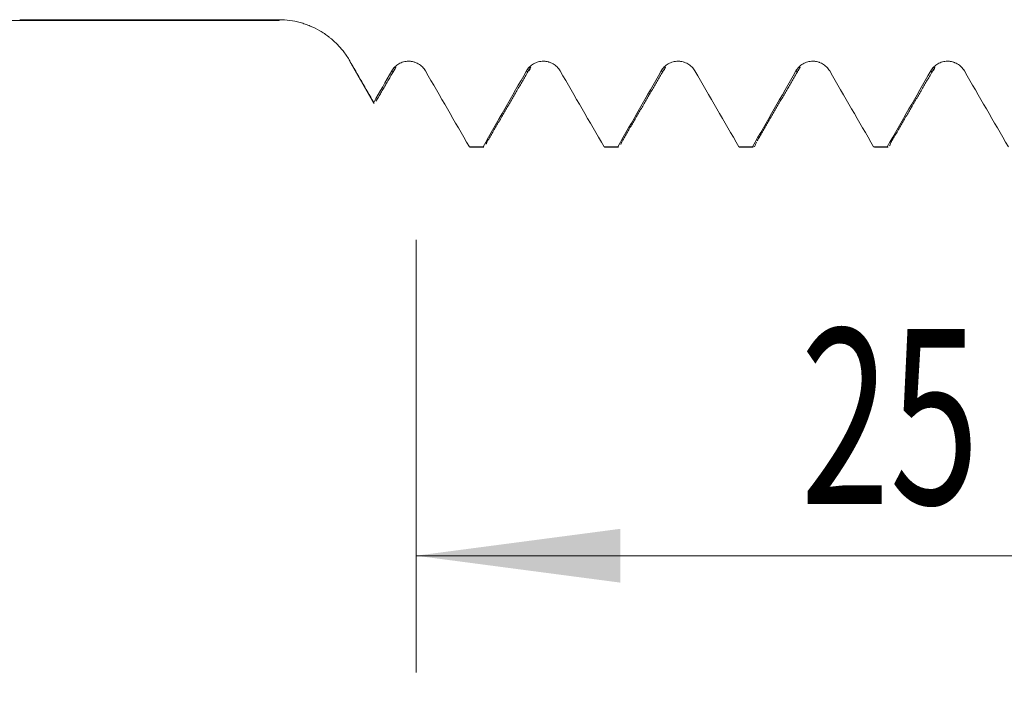
# Model space of a CAD drawing. Units: millimetres. Extents: x -42 to 90, y -83 to 39.
# Drawn here: x 36 to 53, y -18 to -6 of the extents above; entities that cross this region are included whole.
import ezdxf

# ---------------------------------------------------------------- set-up
doc = ezdxf.new("R2010")
doc.units = ezdxf.units.MM
for name, color, linetype in [('1', 4, 'Continuous'), ('2', 7, 'Continuous'), ('SK2', 7, 'Continuous')]:
    doc.layers.add(name, color=color, linetype=linetype)
doc.styles.add('iso_b_vert', font='simplex.shx')
doc.dimstyles.get("Standard").update_dxf_attribs({"dimtxt": 0.18, "dimasz": 0.18, "dimexe": 0.18, "dimexo": 0.0625, "dimgap": 0.09, "dimtad": 1, "dimzin": 0, "dimdsep": 52, "dimtxsty": 'Standard', "dimcen": 0.09, "dimadec": 0, "dimazin": 0, "dimtfac": 1, "dimtdec": 4, "dimtofl": 0, "dimtmove": 0, "dimatfit": 3, "dimfxl": 1, "dimtolj": 1, "dimtzin": 0, "dimarcsym": 0})

# ---------------------------------------------------------------- blocks, each defined once
blk = doc.blocks.new('_U2')
at = {"layer": 'SK2', "lineweight": 13}
for p, q in [((43, -9.605433), (43, -17.017933)), ((68, -9.605433), (68, -17.017933)), ((68, -15.017933), (43, -15.017933))]:
    blk.add_line(p, q, dxfattribs=at)
at = {"layer": 'SK2', "lineweight": 18}
for points in [[(43, -15.017933), (46.499998, -14.55715), (46.500002, -15.478717)], [(68, -15.017933), (64.500002, -15.478717), (64.499998, -14.55715)]]:
    blk.add_solid(points, dxfattribs=at)
at = {"layer": 'SK2', "lineweight": 18, "attachment_point": 7, "line_spacing_factor": 1.084337, "style": 'iso_b_vert'}
for s, insert, char_height in [('\\W0.6740;25', (49.587791, -14.132819), 3), ('\\W0.8315;\\W0.4158;%%p\\W0.8315;0.5', (55.644948, -13.780338), 2.5)]:
    blk.add_mtext(s, dxfattribs=dict(at, insert=insert, char_height=char_height))
blk = doc.blocks.new('_U3')
at = {"layer": 'SK2', "lineweight": 13}
for p, q in [((8, -7.4375), (8, -39.517933)), ((68, -9.605433), (68, -39.517933)), ((68, -37.517933), (8, -37.517933))]:
    blk.add_line(p, q, dxfattribs=at)
at = {"layer": 'SK2', "lineweight": 18}
for points in [[(8, -37.517933), (11.499998, -37.05715), (11.500002, -37.978717)], [(68, -37.517933), (64.500002, -37.978717), (64.499998, -37.05715)]]:
    blk.add_solid(points, dxfattribs=at)
at = {"layer": 'SK2', "lineweight": 18, "insert": (36.367172, -36.632819), "char_height": 3, "attachment_point": 7, "line_spacing_factor": 1.084337, "style": 'iso_b_vert'}
blk.add_mtext('\\W0.6740;60', dxfattribs=at)
blk = doc.blocks.new('_U4')
at = {"layer": '2', "lineweight": 13}
for p, q in [((17, -1.5875), (17, -28.517933)), ((68, -9.605433), (68, -28.517933)), ((68, -26.517933), (17, -26.517933))]:
    blk.add_line(p, q, dxfattribs=at)
at = {"layer": '2', "lineweight": 18}
for points in [[(17, -26.517933), (20.499998, -26.05715), (20.500002, -26.978717)], [(68, -26.517933), (64.500002, -26.978717), (64.499998, -26.05715)]]:
    blk.add_solid(points, dxfattribs=at)
at = {"layer": '2', "lineweight": 18, "insert": (41.242115, -25.632819), "char_height": 3, "attachment_point": 7, "line_spacing_factor": 1.084337, "style": 'iso_b_vert'}
blk.add_mtext('\\W0.6351;51', dxfattribs=at)

msp = doc.modelspace()

# ---------------------------------------------------------------- linework, layer by layer
at = {"layer": '1', "lineweight": 18}
for p, q in [((8.6538, -5.85), (40.6514, -5.85)), ((41.8638, -6.55), (42.2731, -7.2588)), ((43.9266, -8.0179), (44.1606, -8.0179)), ((46.2356, -8.0179), (46.4697, -8.0179)), ((48.5448, -8.0179), (48.7789, -8.0179)), ((50.8538, -8.0179), (51.0879, -8.0179))]:
    msp.add_line(p, q, dxfattribs=at)
at = {"layer": '1', "lineweight": 13}
for p, q in [((40.6514, -5.85), (40.6514, -5.8364)), ((41.8638, -6.55), (41.8638, -6.5414))]:
    msp.add_line(p, q, dxfattribs=at)
at = {"layer": '1', "lineweight": 18}
for points, degree in [([(40.6514, -5.8364), (39.1699, -5.8363), (37.6885, -5.8363), (36.207, -5.8363)], 3), ([(42.2738, -7.2534), (42.1371, -7.0161), (42.0004, -6.7788), (41.8638, -6.5414)], 3), ([(42.5823, -6.7146), (42.4795, -6.8942), (42.3767, -7.0739), (42.2738, -7.2534)], 3), ([(42.3131, -7.2342), (42.484, -6.941), (42.6549, -6.6484)], 2), ([(43.9135, -8.0129), (43.6627, -7.58), (43.4118, -7.1473), (43.1605, -6.7147)], 3), ([(44.8914, -6.7146), (44.6438, -7.1475), (44.3958, -7.5802), (44.1476, -8.0129)], 3), ([(44.209, -7.9425), (44.5865, -7.2945), (44.9641, -6.6481)], 2), ([(46.2227, -8.0129), (45.9718, -7.5801), (45.7209, -7.1473), (45.4697, -6.7147)], 3), ([(47.2006, -6.7146), (46.9529, -7.1475), (46.7049, -7.5803), (46.4567, -8.0129)], 3), ([(46.5181, -7.9428), (46.8955, -7.2948), (47.2732, -6.6484)], 2), ([(48.5319, -8.013), (48.281, -7.5801), (48.0301, -7.1473), (47.7789, -6.7148)], 3), ([(49.5097, -6.7148), (49.2621, -7.1476), (49.0141, -7.5803), (48.766, -8.013)], 3), ([(48.8441, -7.9135), (49.2132, -7.2799), (49.5824, -6.6479)], 2), ([(50.841, -8.013), (50.5901, -7.5802), (50.3392, -7.1474), (50.088, -6.7149)], 3), ([(51.8189, -6.7147), (51.5712, -7.1476), (51.3232, -7.5803), (51.075, -8.013)], 3), ([(51.1364, -7.9425), (51.5138, -7.2945), (51.8914, -6.6482)], 2), ([(53.1502, -8.013), (52.8993, -7.5802), (52.6484, -7.1474), (52.3972, -6.7148)], 3), ([(42.2816, -7.2736), (42.279, -7.2691), (42.2764, -7.2624), (42.2738, -7.2534)], 3), ([(43.9135, -8.0129), (43.9179, -8.0162), (43.9223, -8.0179), (43.9266, -8.0179)], 3), ([(43.9135, -8.0129), (43.9915, -8.0129), (44.0696, -8.0129), (44.1476, -8.0129)], 3), ([(44.1606, -8.0179), (44.1563, -8.0179), (44.1519, -8.0162), (44.1476, -8.0129)], 3), ([(46.2227, -8.0129), (46.3007, -8.0129), (46.3787, -8.0129), (46.4567, -8.0129)], 3), ([(46.4697, -8.0179), (46.4653, -8.0179), (46.461, -8.0163), (46.4567, -8.0129)], 3), ([(46.5228, -7.9346), (46.5181, -7.9493), (46.5134, -7.962), (46.5087, -7.9728)], 3), ([(48.5319, -8.013), (48.5362, -8.0163), (48.5405, -8.0179), (48.5448, -8.0179)], 3), ([(48.5319, -8.013), (48.6099, -8.013), (48.6879, -8.013), (48.766, -8.013)], 3), ([(48.7789, -8.0179), (48.7746, -8.0179), (48.7703, -8.0163), (48.766, -8.013)], 3), ([(50.841, -8.013), (50.8452, -8.0163), (50.8495, -8.0179), (50.8538, -8.0179)], 3), ([(50.841, -8.013), (50.919, -8.013), (50.997, -8.013), (51.075, -8.013)], 3), ([(51.0879, -8.0179), (51.0836, -8.0179), (51.0793, -8.0163), (51.075, -8.013)], 3)]:
    msp.add_open_spline(points, degree=degree, dxfattribs=at)
for points, knots in [([(41.8638, -6.5414), (41.833, -6.4878), (41.7989, -6.4368), (41.7433, -6.3641), (41.724, -6.3405), (41.6839, -6.2945), (41.6422, -6.2499), (41.5975, -6.2077), (41.5629, -6.1771), (41.5511, -6.1671), (41.5273, -6.1475), (41.5153, -6.1379), (41.4547, -6.091), (41.4041, -6.057), (41.2989, -5.9956), (41.2443, -5.9683), (41.1733, -5.9386), (41.1589, -5.9328), (41.1301, -5.9218), (41.0867, -5.9061), (41.0429, -5.8927), (40.9547, -5.8687), (40.8951, -5.8567), (40.7744, -5.8405), (40.7133, -5.8364), (40.6514, -5.8364)], [0, 0, 0, 0, 0.125, 0.125, 0.1875, 0.1875, 0.25, 0.3125, 0.3125, 0.34375, 0.34375, 0.375, 0.375, 0.5, 0.5, 0.625, 0.625, 0.65625, 0.65625, 0.6875, 0.75, 0.75, 0.875, 0.875, 1, 1, 1, 1]), ([(43.1605, -6.7147), (43.1458, -6.6893), (43.128, -6.6663), (43.0972, -6.6354), (43.086, -6.6257), (43.0629, -6.6079), (43.0387, -6.5918), (43.0127, -6.5788), (42.9924, -6.5704), (42.9855, -6.5678), (42.9717, -6.563), (42.9508, -6.5567), (42.9294, -6.5524), (42.9078, -6.5495), (42.9006, -6.5487), (42.886, -6.5477), (42.8786, -6.5475), (42.842, -6.5474), (42.8132, -6.5511), (42.7709, -6.5624), (42.7569, -6.5671), (42.73, -6.5783), (42.717, -6.5847), (42.6918, -6.5992), (42.6796, -6.6073), (42.6564, -6.6252), (42.6345, -6.6445), (42.6154, -6.6664), (42.5977, -6.6895), (42.5896, -6.7018), (42.5823, -6.7146)], [0, 0, 0, 0, 0.125, 0.125, 0.1875, 0.1875, 0.25, 0.3125, 0.3125, 0.34375, 0.34375, 0.375, 0.4375, 0.4375, 0.46875, 0.46875, 0.5, 0.5, 0.625, 0.625, 0.6875, 0.6875, 0.75, 0.75, 0.8125, 0.8125, 0.875, 0.9375, 0.9375, 1, 1, 1, 1]), ([(45.4697, -6.7147), (45.4549, -6.6893), (45.4372, -6.6663), (45.4063, -6.6354), (45.3952, -6.6257), (45.372, -6.6079), (45.3479, -6.5918), (45.3218, -6.5788), (45.3016, -6.5704), (45.2947, -6.5678), (45.2808, -6.563), (45.2599, -6.5567), (45.2386, -6.5524), (45.217, -6.5495), (45.2097, -6.5487), (45.1951, -6.5477), (45.1878, -6.5475), (45.1512, -6.5474), (45.1224, -6.5511), (45.08, -6.5624), (45.066, -6.5671), (45.0391, -6.5783), (45.0261, -6.5847), (45.001, -6.5992), (44.9888, -6.6073), (44.9655, -6.6252), (44.9437, -6.6445), (44.9246, -6.6663), (44.9069, -6.6895), (44.8987, -6.7018), (44.8914, -6.7146)], [0, 0, 0, 0, 0.125, 0.125, 0.1875, 0.1875, 0.25, 0.3125, 0.3125, 0.34375, 0.34375, 0.375, 0.4375, 0.4375, 0.46875, 0.46875, 0.5, 0.5, 0.625, 0.625, 0.6875, 0.6875, 0.75, 0.75, 0.8125, 0.8125, 0.875, 0.9375, 0.9375, 1, 1, 1, 1]), ([(47.7789, -6.7148), (47.7641, -6.6893), (47.7464, -6.6663), (47.7155, -6.6355), (47.7044, -6.6257), (47.6812, -6.6079), (47.6571, -6.5918), (47.631, -6.5789), (47.6107, -6.5704), (47.6038, -6.5678), (47.59, -6.5631), (47.5691, -6.5567), (47.5478, -6.5524), (47.5261, -6.5495), (47.5189, -6.5487), (47.5043, -6.5478), (47.4969, -6.5475), (47.4603, -6.5474), (47.4315, -6.5511), (47.3892, -6.5624), (47.3752, -6.5672), (47.3483, -6.5783), (47.3353, -6.5847), (47.3101, -6.5992), (47.298, -6.6073), (47.2747, -6.6253), (47.2528, -6.6445), (47.2337, -6.6664), (47.216, -6.6895), (47.2079, -6.7018), (47.2006, -6.7146)], [0, 0, 0, 0, 0.125, 0.125, 0.1875, 0.1875, 0.25, 0.3125, 0.3125, 0.34375, 0.34375, 0.375, 0.4375, 0.4375, 0.46875, 0.46875, 0.5, 0.5, 0.625, 0.625, 0.6875, 0.6875, 0.75, 0.75, 0.8125, 0.8125, 0.875, 0.9375, 0.9375, 1, 1, 1, 1]), ([(50.088, -6.7149), (50.0732, -6.6894), (50.0555, -6.6665), (50.0246, -6.6356), (50.0135, -6.6258), (49.9903, -6.6081), (49.9662, -6.5919), (49.9401, -6.579), (49.9199, -6.5705), (49.913, -6.5679), (49.8991, -6.5632), (49.8782, -6.5568), (49.8569, -6.5525), (49.8353, -6.5496), (49.828, -6.5489), (49.8134, -6.5479), (49.8061, -6.5476), (49.7695, -6.5476), (49.7407, -6.5513), (49.6983, -6.5626), (49.6843, -6.5673), (49.6574, -6.5784), (49.6444, -6.5848), (49.6193, -6.5994), (49.6071, -6.6075), (49.5838, -6.6254), (49.562, -6.6447), (49.5429, -6.6665), (49.5252, -6.6897), (49.517, -6.702), (49.5097, -6.7148)], [0, 0, 0, 0, 0.125, 0.125, 0.1875, 0.1875, 0.25, 0.3125, 0.3125, 0.34375, 0.34375, 0.375, 0.4375, 0.4375, 0.46875, 0.46875, 0.5, 0.5, 0.625, 0.625, 0.6875, 0.6875, 0.75, 0.75, 0.8125, 0.8125, 0.875, 0.9375, 0.9375, 1, 1, 1, 1]), ([(52.3972, -6.7148), (52.3824, -6.6894), (52.3647, -6.6664), (52.3338, -6.6355), (52.3227, -6.6258), (52.2995, -6.608), (52.2754, -6.5919), (52.2493, -6.5789), (52.229, -6.5705), (52.2221, -6.5679), (52.2083, -6.5631), (52.1874, -6.5568), (52.1661, -6.5525), (52.1445, -6.5495), (52.1372, -6.5488), (52.1226, -6.5478), (52.1152, -6.5476), (52.0786, -6.5475), (52.0498, -6.5512), (52.0075, -6.5625), (51.9935, -6.5672), (51.9666, -6.5783), (51.9536, -6.5848), (51.9284, -6.5993), (51.9163, -6.6074), (51.893, -6.6253), (51.8711, -6.6446), (51.852, -6.6664), (51.8343, -6.6896), (51.8262, -6.7019), (51.8189, -6.7147)], [0, 0, 0, 0, 0.125, 0.125, 0.1875, 0.1875, 0.25, 0.3125, 0.3125, 0.34375, 0.34375, 0.375, 0.4375, 0.4375, 0.46875, 0.46875, 0.5, 0.5, 0.625, 0.625, 0.6875, 0.6875, 0.75, 0.75, 0.8125, 0.8125, 0.875, 0.9375, 0.9375, 1, 1, 1, 1]), ([(44.2136, -7.9345), (44.2123, -7.9386), (44.2089, -7.9489), (44.2056, -7.9581), (44.2028, -7.9651), (44.2022, -7.9668), (44.2015, -7.9684)], [0, 0, 0, 0, 0.3232391, 0.8371144, 0.8371144, 1, 1, 1, 1]), ([(46.2227, -8.0129), (46.2268, -8.0161), (46.2311, -8.0179), (46.2354, -8.0179), (46.2356, -8.0179)], [0, 0, 0, 0, 0.9578369, 1, 1, 1, 1]), ([(48.8319, -7.9342), (48.8265, -7.9512), (48.8211, -7.9656), (48.8116, -7.9866), (48.8054, -7.9979), (48.7992, -8.0058), (48.796, -8.0092), (48.7949, -8.0103), (48.7939, -8.0113)], [0, 0, 0, 0, 0.4265201, 0.4265201, 0.7523569, 0.9152753, 0.9152753, 1, 1, 1, 1]), ([(51.141, -7.9345), (51.1355, -7.9518), (51.13, -7.9663), (51.1209, -7.986), (51.1173, -7.9927), (51.1137, -7.9982)], [0, 0, 0, 0, 0.603413, 0.603413, 1, 1, 1, 1])]:
    msp.add_open_spline(points, degree=3, knots=knots, dxfattribs=at)
at = {"layer": '1', "lineweight": 13}
for points in [[(42.5823, -6.7146), (42.6064, -6.7361), (42.6305, -6.7142), (42.6547, -6.6491)], [(47.2006, -6.7146), (47.2247, -6.736), (47.2488, -6.7141), (47.273, -6.6489)]]:
    msp.add_open_spline(points, degree=3, dxfattribs=at)
for points, knots in [([(44.8914, -6.7146), (44.9016, -6.7237), (44.9256, -6.7271), (44.9496, -6.687), (44.9635, -6.6499)], [0, 0, 0, 0, 0.4243859, 1, 1, 1, 1]), ([(49.5097, -6.7148), (49.5148, -6.7193), (49.539, -6.7317), (49.5632, -6.7), (49.5824, -6.6479)], [0, 0, 0, 0, 0.2096206, 1, 1, 1, 1]), ([(51.8189, -6.7147), (51.8401, -6.7334), (51.864, -6.7168), (51.888, -6.6575), (51.8907, -6.6502)], [0, 0, 0, 0, 0.8867558, 1, 1, 1, 1])]:
    msp.add_open_spline(points, degree=3, knots=knots, dxfattribs=at)

# ---------------------------------------------------------------- dimensions: what is measured, and where the dimension line sits
at = {"layer": '2', "lineweight": 18}
dim = msp.add_linear_dim(base=(17, -26.5179), p1=(68, -8.0179), p2=(17, 0), dimstyle='Standard', override={"dimtxt": 3, "dimasz": 3.5, "dimexe": 2, "dimexo": 1.5875, "dimgap": 1.5, "dimtad": 1, "dimtih": 1, "dimtoh": 0, "dimdec": 1, "dimlfac": 1, "dimzin": 8, "dimdsep": 46, "dimlunit": 2, "dimpost": '<>', "dimtxsty": 'iso_b_vert', "dimsah": 1, "dimse1": 0, "dimse2": 0, "dimsd1": 0, "dimsd2": 0, "dimclrd": 2, "dimclre": 2, "dimclrt": 2, "dimtol": 0, "dimtm": -0.1, "dimtfac": 1.166667, "dimtdec": 3, "dimtofl": 1, "dimtmove": 0, "dimtzin": 8, "dimlwd": 13, "dimlwe": 13}, dxfattribs=at)
dim.commit()
dim.dimension.update_dxf_attribs({"geometry": '_U4', "text_midpoint": (42.5, -26.5179)})
at = {"layer": 'SK2', "lineweight": 18}
for base, p2, override, picture, middle in [((8, -37.5179), (8, -5.85), {"dimtxt": 3, "dimasz": 3.5, "dimexe": 2, "dimexo": 1.5875, "dimgap": 1.5, "dimtad": 1, "dimtih": 1, "dimtoh": 0, "dimdec": 1, "dimlfac": 1, "dimzin": 8, "dimdsep": 46, "dimlunit": 2, "dimpost": '<>', "dimtxsty": 'iso_b_vert', "dimsah": 1, "dimse1": 0, "dimse2": 0, "dimsd1": 0, "dimsd2": 0, "dimclrd": 2, "dimclre": 2, "dimclrt": 2, "dimtol": 0, "dimtm": -0.1, "dimtfac": 1.166667, "dimtdec": 3, "dimtofl": 1, "dimtmove": 0, "dimtzin": 8, "dimlwd": 13, "dimlwe": 13}, '_U3', (38, -37.5179)), ((43, -15.0179), (43, -8.0179), {"dimtxt": 3, "dimasz": 3.5, "dimexe": 2, "dimexo": 1.5875, "dimgap": 1.5, "dimtad": 1, "dimtih": 1, "dimtoh": 0, "dimdec": 1, "dimlfac": 1, "dimzin": 8, "dimdsep": 46, "dimlunit": 2, "dimpost": '<>', "dimtxsty": 'iso_b_vert', "dimsah": 1, "dimse1": 0, "dimse2": 0, "dimsd1": 0, "dimsd2": 0, "dimclrd": 2, "dimclre": 2, "dimclrt": 2, "dimtol": 1, "dimlim": 0, "dimtp": 0.5, "dimtm": 0.5, "dimtfac": 0.833333, "dimtdec": 3, "dimtofl": 1, "dimtmove": 0, "dimtzin": 8, "dimlwd": 13, "dimlwe": 13}, '_U2', (56.0952, -15.0179))]:
    dim = msp.add_linear_dim(base=base, p1=(68, -8.0179), p2=p2, dimstyle='Standard', override=override, dxfattribs=at)
    dim.commit()
    dim.dimension.update_dxf_attribs({"geometry": picture, "text_midpoint": middle})

doc.saveas('drawing.dxf')
